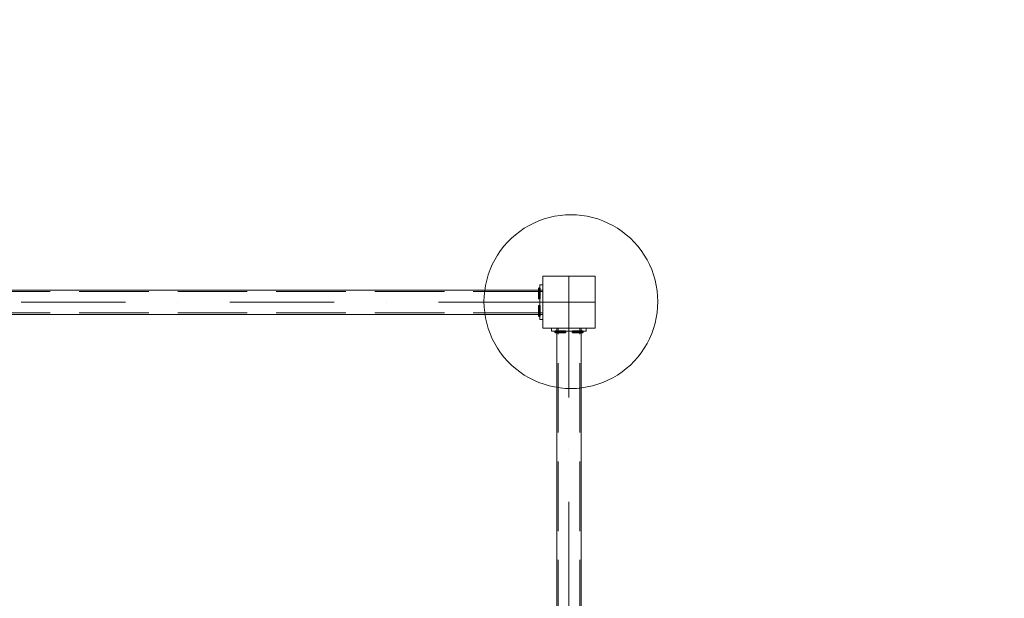
# Model space of a CAD drawing. Units: millimetres. Extents: x 5160 to 21383, y 17026 to 30807.
# Drawn here: x 8592 to 10291, y 27811 to 28810 of the extents above; entities that cross this region are included whole.
import ezdxf

# ---------------------------------------------------------------- set-up
doc = ezdxf.new("R2010")
doc.units = ezdxf.units.MM
doc.header["$MEASUREMENT"] = 0
for name, pattern in [('Krawędzie ukryte', [170, 120, -50]), ('Kropki i Kreski', [360, 180, -90, 0, -90]), ('Wipeout_Contour', [1000, 0, -1000])]:
    doc.linetypes.add(name, pattern=pattern)
doc.layers.add('strefa', color=7, linetype='Continuous')
doc.layers.add('strefa_Nr_pióra__7', color=7, linetype='Continuous', lineweight=18)
doc.styles.add('GENERATED_STYLE_1', font='txt')
doc.dimstyles.new('GENERATED_STYLE__1', dxfattribs={"dimtxt": 200, "dimasz": 183.574879, "dimexe": 0.18, "dimexo": 300, "dimgap": 0.09, "dimtad": 1, "dimtih": 1, "dimtoh": 1, "dimdec": 0, "dimlfac": 0.1, "dimzin": 0, "dimdsep": 46, "dimtxsty": 'GENERATED_STYLE_1', "dimblk": 'ARROWHEAD_5', "dimblk1": 'ARROWHEAD_5', "dimblk2": 'ARROWHEAD_5', "dimcen": 0.09, "dimclrd": 7, "dimclre": 7, "dimclrt": 7, "dimazin": 0, "dimtfac": 1, "dimtdec": 4, "dimtmove": 0, "dimatfit": 3, "dimfxl": 0, "dimtolj": 1, "dimtzin": 0, "dimarcsym": 0})

# ---------------------------------------------------------------- blocks, each defined once
blk = doc.blocks.new('*D3')
at = {"layer": 'strefa_Nr_pióra__7', "linetype": 'Continuous'}
for points in [[(8249.7, 30505), (8436.3, 30455), (8436.3, 30555)], [(9539.7, 30505), (9353.1, 30555), (9353.1, 30455)]]:
    blk.add_hatch(color=256, dxfattribs=at).paths.add_polyline_path(points)
for p, q in [((8249.7, 30323.8), (8249.7, 30686.1)), ((9539.7, 30323.8), (9539.7, 30686.1)), ((8249.7, 30505), (8436.3, 30555)), ((8436.3, 30555), (8436.3, 30455)), ((9539.7, 30505), (9353.1, 30555)), ((9353.1, 30455), (9353.1, 30555)), ((8249.7, 30505), (8436.3, 30455)), ((8436.3, 30505), (9353.1, 30505)), ((9539.7, 30505), (9353.1, 30455))]:
    blk.add_line(p, q, dxfattribs=at)
at = {"color": 254, "linetype": 'Wipeout_Contour', "lineweight": 0, "ltscale": 127642.029108}
blk.add_wipeout([(8665.2, 30543.1), (9124.2, 30543.1), (9124.2, 30746.8), (8665.2, 30746.8)], dxfattribs=at).dxf.layer = 'strefa'
at = {"layer": 'strefa_Nr_pióra__7', "insert": (8667.1, 30545), "char_height": 200, "attachment_point": 7, "style": 'GENERATED_STYLE_1'}
blk.add_mtext('\\A1;{\\fArial|b0|i0|c238|p38;129}', dxfattribs=at)
blk = doc.blocks.new('ARROWHEAD_5')
at = {"color": 0, "linetype": 'Continuous', "lineweight": 0}
blk.add_line((0, 0), (-1, 0), dxfattribs=at)
blk.add_solid([(-1, 0.2679), (0, 0), (-1, -0.2679), (-1, 0.2679)], dxfattribs=at)
blk = doc.blocks.new('*D4')
at = {"layer": 'strefa_Nr_pióra__7', "linetype": 'Continuous'}
for points in [[(9539.7, 30505), (9726.3, 30455), (9726.3, 30555)], [(11129.7, 30505), (10943.1, 30555), (10943.1, 30455)]]:
    blk.add_hatch(color=256, dxfattribs=at).paths.add_polyline_path(points)
for p, q in [((9539.7, 30323.8), (9539.7, 30686.1)), ((11129.7, 30323.8), (11129.7, 30686.1)), ((9539.7, 30505), (9726.3, 30555)), ((9726.3, 30555), (9726.3, 30455)), ((11129.7, 30505), (10943.1, 30555)), ((10943.1, 30455), (10943.1, 30555)), ((9539.7, 30505), (9726.3, 30455)), ((9726.3, 30505), (10943.1, 30505)), ((11129.7, 30505), (10943.1, 30455))]:
    blk.add_line(p, q, dxfattribs=at)
at = {"color": 254, "linetype": 'Wipeout_Contour', "lineweight": 0, "ltscale": 129365.828296}
blk.add_wipeout([(10105.2, 30543.1), (10564.2, 30543.1), (10564.2, 30746.8), (10105.2, 30746.8)], dxfattribs=at).dxf.layer = 'strefa'
at = {"layer": 'strefa_Nr_pióra__7', "insert": (10107.1, 30545), "char_height": 200, "attachment_point": 7, "style": 'GENERATED_STYLE_1'}
blk.add_mtext('\\A1;{\\fArial|b0|i0|c238|p38;159}', dxfattribs=at)

msp = doc.modelspace()

# ---------------------------------------------------------------- linework, layer by layer
at = {"layer": 'strefa_Nr_pióra__7', "linetype": 'Continuous'}
for p, q in [((9494.7, 28277.6), (9494.7, 28367.6)), ((9494.7, 28367.6), (9584.7, 28367.6)), ((9584.7, 28367.6), (9584.7, 28277.6)), ((9494.7, 28343.6), (8294.7, 28343.6)), ((9494.7, 28301.6), (9494.7, 28343.6)), ((8294.7, 28301.6), (9494.7, 28301.6)), ((9584.7, 28277.6), (9494.7, 28277.6)), ((9518.7, 27077.6), (9518.7, 28277.6)), ((9518.7, 28277.6), (9560.7, 28277.6)), ((9560.7, 28277.6), (9560.7, 27077.6))]:
    msp.add_line(p, q, dxfattribs=at)
at = {"layer": 'strefa_Nr_pióra__7', "linetype": 'Kropki i Kreski'}
for p, q in [((9539.7, 28367.6), (9539.7, 28277.6)), ((9539.7, 28277.6), (9539.7, 28367.6)), ((9494.7, 28322.6), (8294.7, 28322.6)), ((9584.7, 28322.6), (9494.7, 28322.6)), ((9584.7, 28322.6), (9494.7, 28322.6)), ((9539.7, 28322.6), (9539.7, 28277.6)), ((9539.7, 27077.6), (9539.7, 28277.6))]:
    msp.add_line(p, q, dxfattribs=at)
at = {"layer": 'strefa_Nr_pióra__7', "linetype": 'Krawędzie ukryte'}
for p, q in [((9494.7, 28341.2), (8294.7, 28341.2)), ((9494.7, 28304), (8294.7, 28304)), ((9521.1, 27077.6), (9521.1, 28277.6)), ((9558.3, 27077.6), (9558.3, 28277.6))]:
    msp.add_line(p, q, dxfattribs=at)
at = {"layer": 'strefa_Nr_pióra__7', "linetype": 'Continuous', "flags": 128}
msp.add_lwpolyline([(9462.7, 28196.8), (9470.9, 28192), (9479.2, 28187.8), (9487.9, 28184), (9496.8, 28180.8), (9505.8, 28178.2), (9515, 28176.2), (9524.3, 28174.7), (9533.7, 28173.8), (9543.1, 28173.5), (9552.5, 28173.8), (9561.9, 28174.7), (9571.2, 28176.2), (9580.4, 28178.2), (9589.5, 28180.8), (9598.3, 28184), (9607, 28187.8), (9615.4, 28192), (9623.5, 28196.8), (9631.3, 28202.1), (9638.7, 28207.9), (9645.8, 28214.1), (9652.5, 28220.8), (9658.7, 28227.9), (9664.5, 28235.3), (9669.8, 28243.1), (9674.6, 28251.2), (9678.8, 28259.6), (9682.6, 28268.3), (9685.8, 28277.1), (9688.4, 28286.2), (9690.5, 28295.4), (9691.9, 28304.7), (9692.8, 28314.1), (9693.1, 28323.5), (9692.8, 28332.9), (9691.9, 28342.3), (9690.5, 28351.6), (9688.4, 28360.8), (9685.8, 28369.8), (9682.6, 28378.7), (9678.8, 28387.4), (9674.6, 28395.8), (9669.8, 28403.9), (9664.5, 28411.7), (9658.7, 28419.1), (9652.5, 28426.2), (9645.8, 28432.8), (9638.7, 28439.1), (9631.3, 28444.8), (9623.5, 28450.1), (9615.4, 28454.9), (9607, 28459.2), (9598.3, 28463), (9589.5, 28466.2), (9580.4, 28468.8), (9571.2, 28470.8), (9561.9, 28472.3), (9552.5, 28473.2), (9543.1, 28473.5), (9533.7, 28473.2), (9524.3, 28472.3), (9515, 28470.8), (9505.8, 28468.8), (9496.8, 28466.2), (9487.9, 28463), (9479.2, 28459.2), (9470.9, 28454.9), (9462.7, 28450.1), (9454.9, 28444.8), (9447.5, 28439.1), (9440.4, 28432.8), (9433.8, 28426.2), (9427.5, 28419.1), (9421.8, 28411.7), (9416.5, 28403.9), (9411.7, 28395.8), (9407.4, 28387.4), (9403.6, 28378.7), (9400.5, 28369.8), (9397.8, 28360.8), (9395.8, 28351.6), (9394.3, 28342.3), (9393.4, 28332.9), (9393.1, 28323.5), (9393.4, 28314.1), (9394.3, 28304.7), (9395.8, 28295.4), (9397.8, 28286.2), (9400.5, 28277.1), (9403.6, 28268.3), (9407.4, 28259.6), (9411.7, 28251.2), (9416.5, 28243.1), (9421.8, 28235.3), (9427.5, 28227.9), (9433.8, 28220.8), (9440.4, 28214.1), (9447.5, 28207.9), (9454.9, 28202.1)], close=True, dxfattribs=at)
msp.add_lwpolyline([(9462.7, 28196.8), (9470.9, 28192), (9479.2, 28187.8), (9487.9, 28184), (9496.8, 28180.8), (9505.8, 28178.2), (9515, 28176.2), (9524.3, 28174.7), (9533.7, 28173.8), (9543.1, 28173.5), (9552.5, 28173.8), (9561.9, 28174.7), (9571.2, 28176.2), (9580.4, 28178.2), (9589.5, 28180.8), (9598.3, 28184), (9607, 28187.8), (9615.4, 28192), (9623.5, 28196.8), (9631.3, 28202.1), (9638.7, 28207.9), (9645.8, 28214.1), (9652.5, 28220.8), (9658.7, 28227.9), (9664.5, 28235.3), (9669.8, 28243.1), (9674.6, 28251.2), (9678.8, 28259.6), (9682.6, 28268.3), (9685.8, 28277.1), (9688.4, 28286.2), (9690.5, 28295.4), (9691.9, 28304.7), (9692.8, 28314.1), (9693.1, 28323.5), (9692.8, 28332.9), (9691.9, 28342.3), (9690.5, 28351.6), (9688.4, 28360.8), (9685.8, 28369.8), (9682.6, 28378.7), (9678.8, 28387.4), (9674.6, 28395.8), (9669.8, 28403.9), (9664.5, 28411.7), (9658.7, 28419.1), (9652.5, 28426.2), (9645.8, 28432.8), (9638.7, 28439.1), (9631.3, 28444.8), (9623.5, 28450.1), (9615.4, 28454.9), (9607, 28459.2), (9598.3, 28463), (9589.5, 28466.2), (9580.4, 28468.8), (9571.2, 28470.8), (9561.9, 28472.3), (9552.5, 28473.2), (9543.1, 28473.5), (9533.7, 28473.2), (9524.3, 28472.3), (9515, 28470.8), (9505.8, 28468.8), (9496.8, 28466.2), (9487.9, 28463), (9479.2, 28459.2), (9470.9, 28454.9), (9462.7, 28450.1), (9454.9, 28444.8), (9447.5, 28439.1), (9440.4, 28432.8), (9433.8, 28426.2), (9427.5, 28419.1), (9421.8, 28411.7), (9416.5, 28403.9), (9411.7, 28395.8), (9407.4, 28387.4), (9403.6, 28378.7), (9400.5, 28369.8), (9397.8, 28360.8), (9395.8, 28351.6), (9394.3, 28342.3), (9393.4, 28332.9), (9393.1, 28323.5), (9393.4, 28314.1), (9394.3, 28304.7), (9395.8, 28295.4), (9397.8, 28286.2), (9400.5, 28277.1), (9403.6, 28268.3), (9407.4, 28259.6), (9411.7, 28251.2), (9416.5, 28243.1), (9421.8, 28235.3), (9427.5, 28227.9), (9433.8, 28220.8), (9440.4, 28214.1), (9447.5, 28207.9), (9454.9, 28202.1)], close=True, dxfattribs=at)
for points in [[(9487.3, 28346.9), (9487.1, 28346.5), (9487, 28346.1), (9487, 28346), (9487, 28345.6), (9487, 28345), (9487, 28344.1), (9487, 28343.1), (9487, 28341.9), (9487, 28340.5), (9487, 28339.1), (9487, 28337.6), (9487, 28336.1), (9487, 28334.7), (9487, 28333.4), (9487, 28332.1), (9487, 28331.1), (9487, 28330.2), (9487, 28329.6), (9487, 28329.2), (9487, 28329.1), (9487.1, 28328.7), (9487.3, 28328.4)], [(9487.3, 28346.9), (9487.1, 28346.5), (9487, 28346.1), (9487, 28346), (9487, 28345.6), (9487, 28345), (9487, 28344.1), (9487, 28343.1), (9487, 28341.9), (9487, 28340.5), (9487, 28339.1), (9487, 28337.6), (9487, 28336.1), (9487, 28334.7), (9487, 28333.4), (9487, 28332.1), (9487, 28331.1), (9487, 28330.2), (9487, 28329.6), (9487, 28329.2), (9487, 28329.1), (9487.1, 28328.7), (9487.3, 28328.4)], [(9489.8, 28346.9), (9489.5, 28347), (9489, 28347.1), (9488, 28347.1), (9487.6, 28347), (9487.3, 28346.9)], [(9489.8, 28346.9), (9489.5, 28347), (9489, 28347.1), (9488, 28347.1), (9487.6, 28347), (9487.3, 28346.9)], [(9488, 28347.1), (9488, 28347), (9488, 28346.5), (9488, 28345.8), (9488, 28344.9), (9488, 28343.7), (9488, 28342.4), (9488, 28340.9), (9488, 28339.3), (9488, 28337.6), (9488, 28336), (9488, 28334.4), (9488, 28332.9), (9488, 28331.5), (9488, 28330.3), (9488, 28329.4), (9488, 28328.7), (9488, 28328.2), (9488, 28328.1)], [(9488, 28347.1), (9488, 28347), (9488, 28346.5), (9488, 28345.8), (9488, 28344.9), (9488, 28343.7), (9488, 28342.4), (9488, 28340.9), (9488, 28339.3), (9488, 28337.6), (9488, 28336), (9488, 28334.4), (9488, 28332.9), (9488, 28331.5), (9488, 28330.3), (9488, 28329.4), (9488, 28328.7), (9488, 28328.2), (9488, 28328.1)], [(9489, 28347.1), (9489, 28347), (9489, 28346.5), (9489, 28345.8), (9489, 28344.9), (9489, 28343.7), (9489, 28342.4), (9489, 28340.9), (9489, 28339.3), (9489, 28337.6), (9489, 28336), (9489, 28334.4), (9489, 28332.9), (9489, 28331.5), (9489, 28330.3), (9489, 28329.4), (9489, 28328.7), (9489, 28328.2), (9489, 28328.1)], [(9489, 28347.1), (9489, 28347), (9489, 28346.5), (9489, 28345.8), (9489, 28344.9), (9489, 28343.7), (9489, 28342.4), (9489, 28340.9), (9489, 28339.3), (9489, 28337.6), (9489, 28336), (9489, 28334.4), (9489, 28332.9), (9489, 28331.5), (9489, 28330.3), (9489, 28329.4), (9489, 28328.7), (9489, 28328.2), (9489, 28328.1)], [(9489.7, 28352.6), (9494.7, 28352.6)], [(9489.7, 28352.6), (9489.7, 28292.6)], [(9489.8, 28328.4), (9490, 28328.7), (9490, 28329.1), (9490, 28329.2), (9490, 28329.6), (9490, 28330.2), (9490, 28331.1), (9490, 28332.1), (9490, 28333.4), (9490, 28334.7), (9490, 28336.1), (9490, 28337.6), (9490, 28339.1), (9490, 28340.5), (9490, 28341.9), (9490, 28343.1), (9490, 28344.1), (9490, 28345), (9490, 28345.6), (9490, 28346), (9490, 28346.1), (9490, 28346.5), (9489.8, 28346.9)], [(9489.8, 28328.4), (9490, 28328.7), (9490, 28329.1), (9490, 28329.2), (9490, 28329.6), (9490, 28330.2), (9490, 28331.1), (9490, 28332.1), (9490, 28333.4), (9490, 28334.7), (9490, 28336.1), (9490, 28337.6), (9490, 28339.1), (9490, 28340.5), (9490, 28341.9), (9490, 28343.1), (9490, 28344.1), (9490, 28345), (9490, 28345.6), (9490, 28346), (9490, 28346.1), (9490, 28346.5), (9489.8, 28346.9)], [(9494.7, 28352.6), (9494.7, 28292.6)], [(9489.8, 28328.4), (9489.5, 28328.2), (9489, 28328.1), (9488, 28328.1), (9487.6, 28328.2), (9487.3, 28328.4)], [(9489.8, 28328.4), (9489.5, 28328.2), (9489, 28328.1), (9488, 28328.1), (9487.6, 28328.2), (9487.3, 28328.4)], [(9487.3, 28298.4), (9487.1, 28298.7), (9487, 28299.1), (9487, 28299.2), (9487, 28299.6), (9487, 28300.2), (9487, 28301.1), (9487, 28302.1), (9487, 28303.4), (9487, 28304.7), (9487, 28306.1), (9487, 28307.6), (9487, 28309.1), (9487, 28310.5), (9487, 28311.9), (9487, 28313.1), (9487, 28314.1), (9487, 28315), (9487, 28315.6), (9487, 28316), (9487, 28316.1), (9487.1, 28316.5), (9487.3, 28316.9)], [(9487.3, 28298.4), (9487.1, 28298.7), (9487, 28299.1), (9487, 28299.2), (9487, 28299.6), (9487, 28300.2), (9487, 28301.1), (9487, 28302.1), (9487, 28303.4), (9487, 28304.7), (9487, 28306.1), (9487, 28307.6), (9487, 28309.1), (9487, 28310.5), (9487, 28311.9), (9487, 28313.1), (9487, 28314.1), (9487, 28315), (9487, 28315.6), (9487, 28316), (9487, 28316.1), (9487.1, 28316.5), (9487.3, 28316.9)], [(9489.8, 28316.9), (9489.5, 28317), (9489, 28317.1), (9488, 28317.1), (9487.6, 28317), (9487.3, 28316.9)], [(9489.8, 28316.9), (9489.5, 28317), (9489, 28317.1), (9488, 28317.1), (9487.6, 28317), (9487.3, 28316.9)], [(9488, 28298.1), (9488, 28298.2), (9488, 28298.7), (9488, 28299.4), (9488, 28300.3), (9488, 28301.5), (9488, 28302.9), (9488, 28304.4), (9488, 28306), (9488, 28307.6), (9488, 28309.3), (9488, 28310.9), (9488, 28312.4), (9488, 28313.7), (9488, 28314.9), (9488, 28315.8), (9488, 28316.5), (9488, 28317), (9488, 28317.1)], [(9488, 28298.1), (9488, 28298.2), (9488, 28298.7), (9488, 28299.4), (9488, 28300.3), (9488, 28301.5), (9488, 28302.9), (9488, 28304.4), (9488, 28306), (9488, 28307.6), (9488, 28309.3), (9488, 28310.9), (9488, 28312.4), (9488, 28313.7), (9488, 28314.9), (9488, 28315.8), (9488, 28316.5), (9488, 28317), (9488, 28317.1)], [(9489, 28298.1), (9489, 28298.2), (9489, 28298.7), (9489, 28299.4), (9489, 28300.3), (9489, 28301.5), (9489, 28302.9), (9489, 28304.4), (9489, 28306), (9489, 28307.6), (9489, 28309.3), (9489, 28310.9), (9489, 28312.4), (9489, 28313.7), (9489, 28314.9), (9489, 28315.8), (9489, 28316.5), (9489, 28317), (9489, 28317.1)], [(9489, 28298.1), (9489, 28298.2), (9489, 28298.7), (9489, 28299.4), (9489, 28300.3), (9489, 28301.5), (9489, 28302.9), (9489, 28304.4), (9489, 28306), (9489, 28307.6), (9489, 28309.3), (9489, 28310.9), (9489, 28312.4), (9489, 28313.7), (9489, 28314.9), (9489, 28315.8), (9489, 28316.5), (9489, 28317), (9489, 28317.1)], [(9489.8, 28316.9), (9490, 28316.5), (9490, 28316.1), (9490, 28316), (9490, 28315.6), (9490, 28315), (9490, 28314.1), (9490, 28313.1), (9490, 28311.9), (9490, 28310.5), (9490, 28309.1), (9490, 28307.6), (9490, 28306.1), (9490, 28304.7), (9490, 28303.4), (9490, 28302.1), (9490, 28301.1), (9490, 28300.2), (9490, 28299.6), (9490, 28299.2), (9490, 28299.1), (9490, 28298.7), (9489.8, 28298.4)], [(9489.8, 28316.9), (9490, 28316.5), (9490, 28316.1), (9490, 28316), (9490, 28315.6), (9490, 28315), (9490, 28314.1), (9490, 28313.1), (9490, 28311.9), (9490, 28310.5), (9490, 28309.1), (9490, 28307.6), (9490, 28306.1), (9490, 28304.7), (9490, 28303.4), (9490, 28302.1), (9490, 28301.1), (9490, 28300.2), (9490, 28299.6), (9490, 28299.2), (9490, 28299.1), (9490, 28298.7), (9489.8, 28298.4)], [(9489.8, 28298.4), (9489.5, 28298.2), (9489, 28298.1), (9488, 28298.1), (9487.6, 28298.2), (9487.3, 28298.4)], [(9489.8, 28298.4), (9489.5, 28298.2), (9489, 28298.1), (9488, 28298.1), (9487.6, 28298.2), (9487.3, 28298.4)], [(9489.7, 28292.6), (9494.7, 28292.6)], [(9509.7, 28277.6), (9569.7, 28277.6)], [(9509.7, 28272.6), (9509.7, 28277.6)], [(9569.7, 28272.6), (9569.7, 28277.6)], [(9509.7, 28272.6), (9569.7, 28272.6)], [(9515.5, 28272.6), (9515.3, 28272.3), (9515.2, 28271.9), (9515.2, 28270.9), (9515.3, 28270.5), (9515.5, 28270.2)], [(9515.5, 28272.6), (9515.3, 28272.3), (9515.2, 28271.9), (9515.2, 28270.9), (9515.3, 28270.5), (9515.5, 28270.2)], [(9515.2, 28271.9), (9515.4, 28271.9), (9515.8, 28271.9), (9516.5, 28271.9), (9517.5, 28271.9), (9518.6, 28271.9), (9520, 28271.9), (9521.5, 28271.9), (9523.1, 28271.9), (9524.7, 28271.9), (9526.4, 28271.9), (9528, 28271.9), (9529.5, 28271.9), (9530.8, 28271.9), (9532, 28271.9), (9533, 28271.9), (9533.7, 28271.9), (9534.1, 28271.9), (9534.2, 28271.9)], [(9515.2, 28271.9), (9515.4, 28271.9), (9515.8, 28271.9), (9516.5, 28271.9), (9517.5, 28271.9), (9518.6, 28271.9), (9520, 28271.9), (9521.5, 28271.9), (9523.1, 28271.9), (9524.7, 28271.9), (9526.4, 28271.9), (9528, 28271.9), (9529.5, 28271.9), (9530.8, 28271.9), (9532, 28271.9), (9533, 28271.9), (9533.7, 28271.9), (9534.1, 28271.9), (9534.2, 28271.9)], [(9515.2, 28270.9), (9515.4, 28270.9), (9515.8, 28270.9), (9516.5, 28270.9), (9517.5, 28270.9), (9518.6, 28270.9), (9520, 28270.9), (9521.5, 28270.9), (9523.1, 28270.9), (9524.7, 28270.9), (9526.4, 28270.9), (9528, 28270.9), (9529.5, 28270.9), (9530.8, 28270.9), (9532, 28270.9), (9533, 28270.9), (9533.7, 28270.9), (9534.1, 28270.9), (9534.2, 28270.9)], [(9515.2, 28270.9), (9515.4, 28270.9), (9515.8, 28270.9), (9516.5, 28270.9), (9517.5, 28270.9), (9518.6, 28270.9), (9520, 28270.9), (9521.5, 28270.9), (9523.1, 28270.9), (9524.7, 28270.9), (9526.4, 28270.9), (9528, 28270.9), (9529.5, 28270.9), (9530.8, 28270.9), (9532, 28270.9), (9533, 28270.9), (9533.7, 28270.9), (9534.1, 28270.9), (9534.2, 28270.9)], [(9534, 28272.6), (9533.7, 28272.8), (9533.2, 28272.9), (9533.1, 28272.9), (9532.7, 28272.9), (9532.1, 28272.9), (9531.2, 28272.9), (9530.2, 28272.9), (9529, 28272.9), (9527.6, 28272.9), (9526.2, 28272.9), (9524.7, 28272.9), (9523.3, 28272.9), (9521.8, 28272.9), (9520.5, 28272.9), (9519.3, 28272.9), (9518.2, 28272.9), (9517.4, 28272.9), (9516.7, 28272.9), (9516.4, 28272.9), (9516.2, 28272.9), (9515.8, 28272.8), (9515.5, 28272.6)], [(9534, 28272.6), (9533.7, 28272.8), (9533.2, 28272.9), (9533.1, 28272.9), (9532.7, 28272.9), (9532.1, 28272.9), (9531.2, 28272.9), (9530.2, 28272.9), (9529, 28272.9), (9527.6, 28272.9), (9526.2, 28272.9), (9524.7, 28272.9), (9523.3, 28272.9), (9521.8, 28272.9), (9520.5, 28272.9), (9519.3, 28272.9), (9518.2, 28272.9), (9517.4, 28272.9), (9516.7, 28272.9), (9516.4, 28272.9), (9516.2, 28272.9), (9515.8, 28272.8), (9515.5, 28272.6)], [(9515.5, 28270.2), (9515.8, 28270), (9516.2, 28269.9), (9516.4, 28269.9), (9516.7, 28269.9), (9517.4, 28269.9), (9518.2, 28269.9), (9519.3, 28269.9), (9520.5, 28269.9), (9521.8, 28269.9), (9523.3, 28269.9), (9524.7, 28269.9), (9526.2, 28269.9), (9527.6, 28269.9), (9529, 28269.9), (9530.2, 28269.9), (9531.2, 28269.9), (9532.1, 28269.9), (9532.7, 28269.9), (9533.1, 28269.9), (9533.2, 28269.9), (9533.7, 28270), (9534, 28270.2)], [(9515.5, 28270.2), (9515.8, 28270), (9516.2, 28269.9), (9516.4, 28269.9), (9516.7, 28269.9), (9517.4, 28269.9), (9518.2, 28269.9), (9519.3, 28269.9), (9520.5, 28269.9), (9521.8, 28269.9), (9523.3, 28269.9), (9524.7, 28269.9), (9526.2, 28269.9), (9527.6, 28269.9), (9529, 28269.9), (9530.2, 28269.9), (9531.2, 28269.9), (9532.1, 28269.9), (9532.7, 28269.9), (9533.1, 28269.9), (9533.2, 28269.9), (9533.7, 28270), (9534, 28270.2)], [(9534, 28272.6), (9534.2, 28272.3), (9534.2, 28271.9), (9534.2, 28270.9), (9534.2, 28270.5), (9534, 28270.2)], [(9534, 28272.6), (9534.2, 28272.3), (9534.2, 28271.9), (9534.2, 28270.9), (9534.2, 28270.5), (9534, 28270.2)], [(9545.5, 28272.6), (9545.3, 28272.3), (9545.2, 28271.9), (9545.2, 28270.9), (9545.3, 28270.5), (9545.5, 28270.2)], [(9545.5, 28272.6), (9545.3, 28272.3), (9545.2, 28271.9), (9545.2, 28270.9), (9545.3, 28270.5), (9545.5, 28270.2)], [(9564.2, 28271.9), (9564.1, 28271.9), (9563.7, 28271.9), (9563, 28271.9), (9562, 28271.9), (9560.8, 28271.9), (9559.5, 28271.9), (9558, 28271.9), (9556.4, 28271.9), (9554.7, 28271.9), (9553.1, 28271.9), (9551.5, 28271.9), (9550, 28271.9), (9548.6, 28271.9), (9547.5, 28271.9), (9546.5, 28271.9), (9545.8, 28271.9), (9545.4, 28271.9), (9545.2, 28271.9)], [(9564.2, 28271.9), (9564.1, 28271.9), (9563.7, 28271.9), (9563, 28271.9), (9562, 28271.9), (9560.8, 28271.9), (9559.5, 28271.9), (9558, 28271.9), (9556.4, 28271.9), (9554.7, 28271.9), (9553.1, 28271.9), (9551.5, 28271.9), (9550, 28271.9), (9548.6, 28271.9), (9547.5, 28271.9), (9546.5, 28271.9), (9545.8, 28271.9), (9545.4, 28271.9), (9545.2, 28271.9)], [(9564.2, 28270.9), (9564.1, 28270.9), (9563.7, 28270.9), (9563, 28270.9), (9562, 28270.9), (9560.8, 28270.9), (9559.5, 28270.9), (9558, 28270.9), (9556.4, 28270.9), (9554.7, 28270.9), (9553.1, 28270.9), (9551.5, 28270.9), (9550, 28270.9), (9548.6, 28270.9), (9547.5, 28270.9), (9546.5, 28270.9), (9545.8, 28270.9), (9545.4, 28270.9), (9545.2, 28270.9)], [(9564.2, 28270.9), (9564.1, 28270.9), (9563.7, 28270.9), (9563, 28270.9), (9562, 28270.9), (9560.8, 28270.9), (9559.5, 28270.9), (9558, 28270.9), (9556.4, 28270.9), (9554.7, 28270.9), (9553.1, 28270.9), (9551.5, 28270.9), (9550, 28270.9), (9548.6, 28270.9), (9547.5, 28270.9), (9546.5, 28270.9), (9545.8, 28270.9), (9545.4, 28270.9), (9545.2, 28270.9)], [(9545.5, 28272.6), (9545.8, 28272.8), (9546.2, 28272.9), (9546.4, 28272.9), (9546.7, 28272.9), (9547.4, 28272.9), (9548.2, 28272.9), (9549.3, 28272.9), (9550.5, 28272.9), (9551.8, 28272.9), (9553.3, 28272.9), (9554.7, 28272.9), (9556.2, 28272.9), (9557.6, 28272.9), (9559, 28272.9), (9560.2, 28272.9), (9561.2, 28272.9), (9562.1, 28272.9), (9562.7, 28272.9), (9563.1, 28272.9), (9563.2, 28272.9), (9563.7, 28272.8), (9564, 28272.6)], [(9545.5, 28272.6), (9545.8, 28272.8), (9546.2, 28272.9), (9546.4, 28272.9), (9546.7, 28272.9), (9547.4, 28272.9), (9548.2, 28272.9), (9549.3, 28272.9), (9550.5, 28272.9), (9551.8, 28272.9), (9553.3, 28272.9), (9554.7, 28272.9), (9556.2, 28272.9), (9557.6, 28272.9), (9559, 28272.9), (9560.2, 28272.9), (9561.2, 28272.9), (9562.1, 28272.9), (9562.7, 28272.9), (9563.1, 28272.9), (9563.2, 28272.9), (9563.7, 28272.8), (9564, 28272.6)], [(9564, 28270.2), (9563.7, 28270), (9563.2, 28269.9), (9563.1, 28269.9), (9562.7, 28269.9), (9562.1, 28269.9), (9561.2, 28269.9), (9560.2, 28269.9), (9559, 28269.9), (9557.6, 28269.9), (9556.2, 28269.9), (9554.7, 28269.9), (9553.3, 28269.9), (9551.8, 28269.9), (9550.5, 28269.9), (9549.3, 28269.9), (9548.2, 28269.9), (9547.4, 28269.9), (9546.7, 28269.9), (9546.4, 28269.9), (9546.2, 28269.9), (9545.8, 28270), (9545.5, 28270.2)], [(9564, 28270.2), (9563.7, 28270), (9563.2, 28269.9), (9563.1, 28269.9), (9562.7, 28269.9), (9562.1, 28269.9), (9561.2, 28269.9), (9560.2, 28269.9), (9559, 28269.9), (9557.6, 28269.9), (9556.2, 28269.9), (9554.7, 28269.9), (9553.3, 28269.9), (9551.8, 28269.9), (9550.5, 28269.9), (9549.3, 28269.9), (9548.2, 28269.9), (9547.4, 28269.9), (9546.7, 28269.9), (9546.4, 28269.9), (9546.2, 28269.9), (9545.8, 28270), (9545.5, 28270.2)], [(9564, 28272.6), (9564.2, 28272.3), (9564.2, 28271.9), (9564.2, 28270.9), (9564.2, 28270.5), (9564, 28270.2)], [(9564, 28272.6), (9564.2, 28272.3), (9564.2, 28271.9), (9564.2, 28270.9), (9564.2, 28270.5), (9564, 28270.2)]]:
    msp.add_lwpolyline(points, dxfattribs=at)

# ---------------------------------------------------------------- next in the draw order: dimensions: what is measured, and where the dimension line sits
at = {"layer": 'strefa', "linetype": 'Continuous'}
dim = msp.add_linear_dim(base=(9539.7, 30505), p1=(8249.7, 28322.6), p2=(9539.7, 28322.6), dimstyle='GENERATED_STYLE__1', dxfattribs=at)
dim.commit()
dim.dimension.update_dxf_attribs({"geometry": '*D3', "text_midpoint": (8894.7, 30645), "dimtype": 160})

# ---------------------------------------------------------------- next in the draw order: dimensions: what is measured, and where the dimension line sits
dim = msp.add_linear_dim(base=(11129.7, 30505), p1=(9539.7, 28322.6), p2=(11129.7, 28322.6), dimstyle='GENERATED_STYLE__1', dxfattribs=at)
dim.commit()
dim.dimension.update_dxf_attribs({"geometry": '*D4', "text_midpoint": (10334.7, 30645), "dimtype": 160})

doc.saveas('drawing.dxf')
